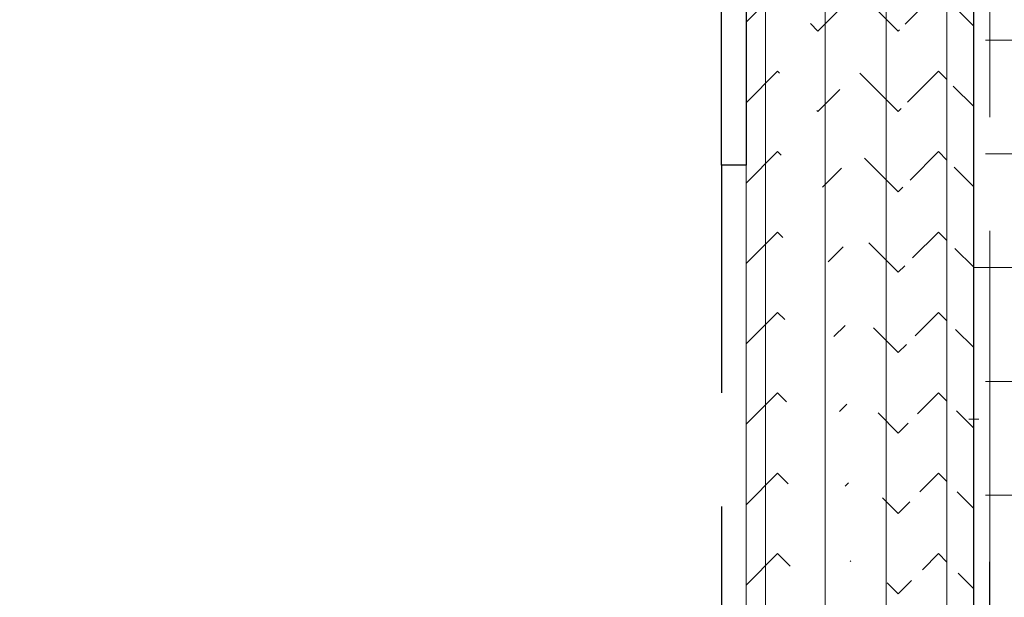
# Model space of a CAD drawing. Units: inches. Extents: x 2 to 27.5, y 2 to 35.
# Drawn here: x 10.4 to 12.6, y 11.9 to 13.1 of the extents above; entities that cross this region are included whole.
import ezdxf

# ---------------------------------------------------------------- set-up
doc = ezdxf.new("R2010")
doc.units = ezdxf.units.IN
doc.header["$MEASUREMENT"] = 0
doc.linetypes.add('DASHED', pattern=[0.375, 0.25, -0.125])
for name, color, linetype, lineweight in [('A-HATCH', 252, 'Continuous', 9), ('A-INSUL', 220, 'Continuous', 9), ('A-MISS', 220, 'Continuous', 15), ('A-SHEETING', 7, 'Continuous', 15), ('A-STUDS', 130, 'Continuous', 30), ('A-WALL', 7, 'Continuous', 25), ('A-WEATHER BARRIER', 220, 'DASHED', 25)]:
    doc.layers.add(name, color=color, linetype=linetype, lineweight=lineweight)

msp = doc.modelspace()

# ---------------------------------------------------------------- hatches: boundary and pattern name
at = {"layer": 'A-HATCH', "ltscale": 2}
h = msp.add_hatch(dxfattribs=at)
h.set_pattern_fill('ZIGZAG', color=256, angle=225, style=0)
h.set_pattern_definition([(225, (-183.58151, -48.31408), (-0.176776695, -1e-17), [0.125, -0.125]), (135, (-183.6699, -48.40247), (-3e-17, 0.176776695), [0.125, -0.125])])
edge = h.paths.add_edge_path()
edge.add_line((12.5413, 8.3531), (12.5413, 14.4464))
edge.add_line((12.5413, 14.4464), (12.0413, 14.4464))
edge.add_line((12.0413, 14.4464), (12.0413, 8.3531))
edge.add_line((12.0413, 8.3531), (12.5413, 8.3531))
edge.add_line((12.4824, 8.3531), (12.4824, 14.4464))
edge = h.paths.add_edge_path()
edge.add_line((12.4824, 8.3531), (12.4824, 14.4464))
edge.add_line((12.5413, 8.3531), (12.5413, 14.4464))
edge.add_line((12.5413, 14.4464), (12.0413, 14.4464))
edge.add_line((12.0413, 14.4464), (12.0413, 8.3531))
edge.add_line((12.0413, 8.3531), (12.5413, 8.3531))
edge.add_line((12.3493, 8.3531), (12.3493, 14.4464))
edge = h.paths.add_edge_path()
edge.add_line((12.3493, 8.3531), (12.3493, 14.4464))
edge.add_line((12.5413, 8.3531), (12.5413, 14.4464))
edge.add_line((12.5413, 14.4464), (12.0413, 14.4464))
edge.add_line((12.0413, 14.4464), (12.0413, 8.3531))
edge.add_line((12.0413, 8.3531), (12.5413, 8.3531))
edge.add_line((12.215, 8.3531), (12.215, 14.4464))
edge = h.paths.add_edge_path()
edge.add_line((12.215, 8.3531), (12.215, 14.4464))
edge.add_line((12.5413, 8.3531), (12.5413, 14.4464))
edge.add_line((12.5413, 14.4464), (12.0413, 14.4464))
edge.add_line((12.0413, 14.4464), (12.0413, 8.3531))
edge.add_line((12.0413, 8.3531), (12.5413, 8.3531))
edge.add_line((12.0837, 8.3531), (12.0837, 14.4464))
edge = h.paths.add_edge_path()
edge.add_line((12.0837, 8.3531), (12.0837, 14.4464))
edge.add_line((12.5413, 8.3531), (12.5413, 14.4464))
edge.add_line((12.5413, 14.4464), (12.0413, 14.4464))
edge.add_line((12.0413, 14.4464), (12.0413, 8.3531))
edge.add_line((12.0413, 8.3531), (12.5413, 8.3531))
at = {"layer": 'A-INSUL', "ltscale": 2}
h = msp.add_hatch(dxfattribs=at)
h.set_pattern_fill('INSUL', color=256, scale=2, style=0)
h.set_pattern_definition([(0, (-41.43316, 86.8452), (0, 0.75), []), (0, (-41.43316, 87.0952), (0, 0.75), [0.25, -0.25]), (0, (-41.43316, 87.3452), (0, 0.75), [0.25, -0.25])])
h.paths.add_polyline_path([(14.4897, 15.1553), (14.4897, 8.3531), (12.5413, 8.3531), (12.5413, 15.1553)])

# ---------------------------------------------------------------- linework, layer by layer
at = {"layer": 'A-HATCH', "ltscale": 2}
for p, q in [((12.0837, 8.3531), (12.0837, 14.4464)), ((12.215, 8.3531), (12.215, 14.4464)), ((12.3493, 8.3531), (12.3493, 14.4464)), ((12.4824, 8.3531), (12.4824, 14.4464))]:
    msp.add_line(p, q, dxfattribs=at)
at = {"layer": 'A-INSUL', "linetype": 'DASHED', "ltscale": 2}
msp.add_lwpolyline([(12.577, 12.1766), (12.577, 15.0821), (12.577, 15.2976), (6.0413, 15.2976), (6.0413, 15.832)], dxfattribs=at)
at = {"layer": 'A-INSUL', "ltscale": 2}
msp.add_lwpolyline([(14.4897, 15.1553), (14.4897, 8.3531), (12.5413, 8.3531), (12.5413, 15.1553)], close=True, dxfattribs=at)
msp.add_lwpolyline([(12.577, 11.9487), (12.577, 12.1766)], dxfattribs=at)
msp.add_lwpolyline([(12.577, 11.9487), (12.577, 12.1766)], dxfattribs=at)
at = {"layer": 'A-MISS', "color": 2, "ltscale": 2}
msp.add_line((12.5522, 12.2626), (12.5305, 12.2626), dxfattribs=at)
msp.add_line((12.5522, 12.2626), (12.5305, 12.2626), dxfattribs=at)
at = {"layer": 'A-SHEETING', "ltscale": 2}
msp.add_lwpolyline([(12.5413, 8.3531), (12.5413, 14.4464), (12.0413, 14.4464), (12.0413, 8.3531)], close=True, dxfattribs=at)
at = {"layer": 'A-STUDS', "ltscale": 2}
msp.add_lwpolyline([(11.9873, 12.8208), (11.9873, 14.298, 0.414214), (11.8936, 14.3918), (6.6891, 14.3918, 0.414214), (6.5953, 14.298), (6.5953, 12.8208), (6.5413, 12.8208), (6.5413, 14.298, -0.414214), (6.6891, 14.4458), (11.8936, 14.4458, -0.414214), (12.0413, 14.298), (12.0413, 12.8208)], format="xyb", close=True, dxfattribs=at)
at = {"layer": 'A-STUDS', "linetype": 'DASHED', "ltscale": 2}
msp.add_lwpolyline([(11.9873, 12.8208), (11.9873, 8.3531)], dxfattribs=at)
at = {"layer": 'A-WALL', "ltscale": 2}
msp.add_line((12.5413, 8.3531), (12.5413, 14.4436), dxfattribs=at)
at = {"layer": 'A-WEATHER BARRIER', "linetype": 'DASHED'}
msp.add_line((12.5765, 8.3531), (12.577, 11.9487), dxfattribs=at)

doc.saveas('drawing.dxf')
